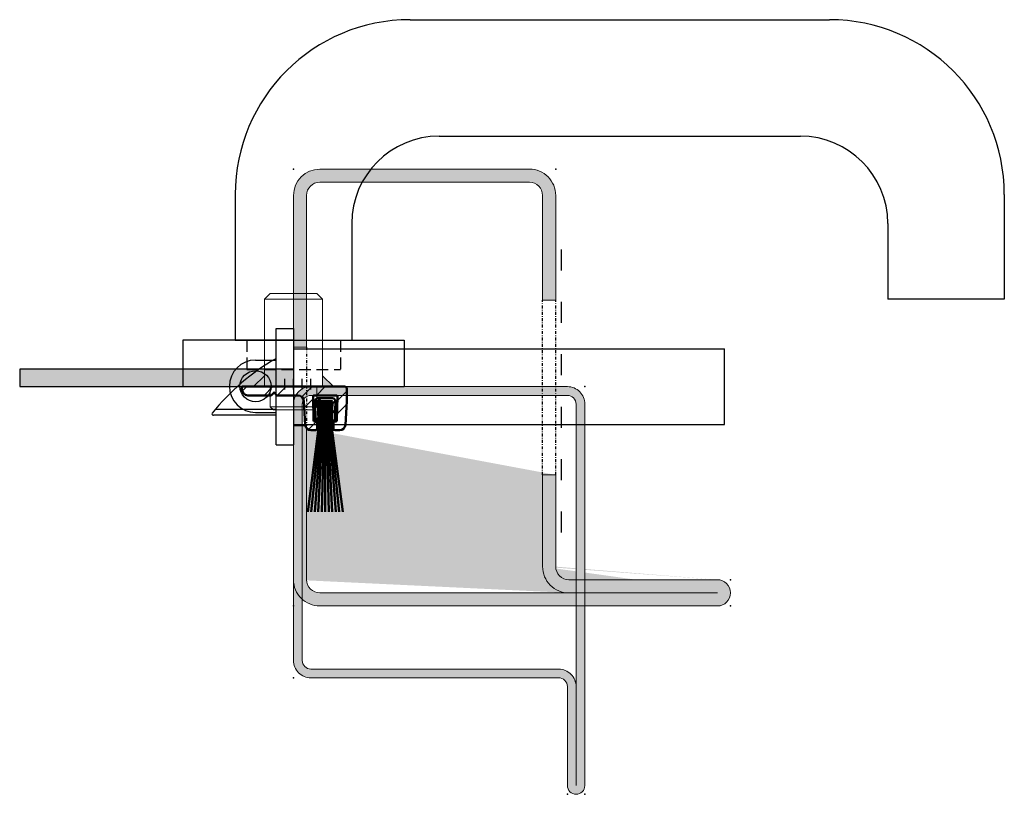
# Model space of a CAD drawing. Units: millimetres. Extents: x -47 to 55187, y -35439 to 3880.
# Drawn here: x -47 to 122, y -70 to 63 of the extents above; entities that cross this region are included whole.
import ezdxf

# ---------------------------------------------------------------- set-up
doc = ezdxf.new("R2010")
doc.units = ezdxf.units.MM
for name, pattern in [('901207_mk$0$906577$0$CENTER', [1, 0.5, -0.25, 0, -0.25]), ('ACAD_ISO03W100', [30, 12, -18]), ('ACISOWELD', [3, 2, -1]), ('CENTER', [240, 150, -30, 30, -30])]:
    doc.linetypes.add(name, pattern=pattern)
for name, color, linetype in [('BC_OX_ENVIRONT_SILICONE', 4, 'Continuous'), ('BC_OX_PLANS A LA COUPE', 161, 'CENTER'), ('BS_CONT', 2, 'Continuous'), ('Hachure Alu', 7, 'Continuous'), ('HILFSPUNKTE', 14, 'Continuous'), ('ST_EDGE', 161, 'Continuous')]:
    doc.layers.add(name, color=color, linetype=linetype)
for name, color, linetype, lineweight in [('Brosse', 8, 'Continuous', 50), ('Dormant L', 4, 'Continuous', 13), ('Profil Alu', 7, 'Continuous', 50), ('Serti', 250, 'Continuous', 50), ('ST_CENT', 161, 'CENTER', 13), ('ST_CONT', 130, 'Continuous', 13), ('ST_HATCH', 170, 'Continuous', 13)]:
    doc.layers.add(name, color=color, linetype=linetype, lineweight=lineweight)

# ---------------------------------------------------------------- blocks, each defined once
blk = doc.blocks.new('*U149')
at = {"color": 3, "linetype": 'Continuous'}
for p, q in [((-3, 10), (-1.5, 10)), ((-3, 10), (-1.5, 10)), ((-3, 10), (0, 10)), ((-3, -10), (-3, 10)), ((-3, -3.924488377491798), (-13.45118067438671, -3.924488377491798)), ((-3, -10), (0, -10))]:
    blk.add_line(p, q, dxfattribs=at)
at = {"color": 3}
for p, q in [((0, 10), (0, -10)), ((0, 6.5), (74, 6.5)), ((74, -6.5), (74, 6.5)), ((-3, -4.915438456489937), (-13.75701781865064, -4.915438456496304)), ((0, -6.5), (74, -6.5))]:
    blk.add_line(p, q, dxfattribs=at)
at = {"color": 3, "linetype": 'Continuous'}
blk.add_arc((16.68066911186179, -29.34426388155316), 39.42199079470679, 119.9491183245337, 141.0827617362194, dxfattribs=at)
at = {"color": 3}
blk.add_arc((-13.75701780701365, -4.665438446550979), 0.25, 159.8895328004509, 270, dxfattribs=at)
at = {"layer": 'BC_OX_PLANS A LA COUPE', "linetype": 'ACAD_ISO03W100', "ltscale": 0.3}
blk.add_line((46.01139028851958, -25.05161833167608), (46.01139028852049, 25.05161833167585), dxfattribs=at)
blk = doc.blocks.new('OX_Bequille_BEBOP_Bequ. sur plaque_coupe')
at = {"layer": 'BS_CONT'}
for p, q in [((20, 63), (92, 63)), ((25, 43), (87, 43)), ((-10, 33), (-10, 8)), ((122, 33), (122, 15)), ((10, 28), (10, 8)), ((102, 28), (102, 15)), ((122, 15), (102, 15)), ((0, 8), (-19, 8)), ((-19, 8), (-19, 0)), ((-10, 8), (10, 8)), ((10, 8), (19, 7.971877255939035)), ((19, 7.971877255939035), (19, 0)), ((-19, 0), (19, 0))]:
    blk.add_line(p, q, dxfattribs=at)
at = {"layer": 'BS_CONT', "linetype": 'ACISOWELD'}
for p, q in [((-8.039734655601933, 8), (-8.039734655601933, 2.926563957351391)), ((8.039734655601933, 8), (8.039734655601933, 2.926563957351391)), ((-8.039734655601933, 2.926563957351391), (8.039734655601933, 2.926563957351391))]:
    blk.add_line(p, q, dxfattribs=at)
at = {"layer": 'BS_CONT'}
for centre, radius, start, end in [((20, 33), 30, 90, 180), ((92, 33), 30, 0, 90), ((25, 28), 15, 90, 180), ((87, 28), 15, 0, 90)]:
    blk.add_arc(centre, radius, start, end, dxfattribs=at)
blk = doc.blocks.new('OX_Serrure Multibat 1 point à rouleau Axe 50_ coupe')
at = {"color": 3, "linetype": 'Continuous'}
for p, q in [((-3, -10), (-3, 10)), ((-3, 10), (-1.5, 10)), ((-3, 10), (-1.5, 10)), ((-3, 10), (0, 10)), ((-3, -10), (0, -10))]:
    blk.add_line(p, q, dxfattribs=at)
at = {"color": 3}
for p, q in [((0, 10), (0, -10)), ((0, 6.5), (74, 6.5)), ((74, -6.5), (74, 6.5)), ((-6.515393559169752, 4.548294931343207), (-3, 4.548294931343435)), ((-6.515393559169752, -4.430261151459035), (-3, -4.430261151459263)), ((0, -6.5), (74, -6.5))]:
    blk.add_line(p, q, dxfattribs=at)
blk.add_circle((-6.515393559169752, 0.05901688994208598), 2.674005830985368, dxfattribs=at)
blk.add_arc((-6.515393559169752, 0.05901688994208598), 4.489278041401121, 90, 270, dxfattribs=at)
at = {"layer": 'BC_OX_PLANS A LA COUPE', "linetype": 'ACAD_ISO03W100', "ltscale": 0.3}
blk.add_line((46.01139028851958, -25.05161833167608), (46.01139028852049, 25.05161833167585), dxfattribs=at)
blk = doc.blocks.new('*U176')
at = {"layer": 'BS_CONT'}
h = blk.add_hatch(color=5, dxfattribs=at)
h.dxf.hatch_style = 1
h.paths.add_polyline_path([(-5, 1.862103802819547), (-6.862103802819547, 0), (-5, 0)])
h.paths.add_polyline_path([(5.000000000000002, 0), (6.862103802819549, 0), (5, 1.862103802819546)])
at = {"layer": 'ST_CENT', "ltscale": 0.3}
blk.add_lwpolyline([(0, 17.40841196181827), (0, -6.863944407270537)], dxfattribs=at)
at = {"layer": 'ST_CONT'}
for p, q in [((-5, 15), (-4, 16)), ((-4, 16), (4, 16)), ((5, 15), (4, 16)), ((-5, 0), (-5, 15)), ((5, 15), (-5, 15)), ((5, 15), (5, 0)), ((-4, 0), (-5, 0)), ((-4, -3.448973468940721), (-4, 0)), ((5, 0), (4, 0)), ((4, 0), (4, -3.448973468941404)), ((4, -3.448973468941404), (4, 0)), ((-4, -3.448973468941404), (-3.448973468941404, -4)), ((-4, -3.448973468940721), (4, -3.448973468940721)), ((3.448973468942313, -4.000000000000227), (-3.448973468941404, -4)), ((-3.448973468941404, -4), (3.448973468942313, -4.000000000000227)), ((4, -3.448973468941404), (3.448973468942313, -4))]:
    blk.add_line(p, q, dxfattribs=at)
at = {"layer": 'ST_EDGE'}
for points in [[(-3, -0.5), (-3, 1.362103802819547)], [(-1.5, -0.5), (-1.5, 1.362103802819547)], [(0, -0.5), (0, 1.362103802819547)], [(1.5, -0.5), (1.5, 1.362103802819547)], [(3, -0.5), (3, 1.362103802819547)]]:
    blk.add_lwpolyline(points, dxfattribs=at)
at = {"layer": 'ST_HATCH'}
for p, q in [((-6.862103802819547, 0), (-4.999999999999091, 0)), ((6.862103802819547, 0), (4.999999999999091, 0))]:
    blk.add_line(p, q, dxfattribs=at)
for points in [[(-6.862103802819547, 0), (-5, 1.862103802819547)], [(6.862103802819547, 0), (5, 1.862103802819547)]]:
    blk.add_lwpolyline(points, dxfattribs=at)
blk = doc.blocks.new('*U166')
at = {"layer": 'Hachure Alu'}
h = blk.add_hatch(dxfattribs=at)
h.set_pattern_fill('ANSI32', color=8, scale=0.5, style=0)
h.set_pattern_definition([(45, (44.75167803338354, -52.74118129548424), (-3.367596045400933, 3.367596045400933), []), (45, (46.99674303338361, -52.74118129548424), (-3.367596045400933, 3.367596045400933), [])])
edge = h.paths.add_edge_path()
edge.add_line((-2.850000000000364, -1.5), (0.75, -1.5))
edge.add_arc((0.7500000000000566, -2.499999999999943), 0.9999999999999432, 2.2794210963184014e-11, 90.00000000000318, ccw=False)
edge.add_line((1.75, -2.499999999999545), (2.00398428934659, -6.562398930158452))
edge.add_arc((3.002035577364932, -6.500000000000005), 0.9999999999999949, 183.5775194979553, 270.000000000001)
edge.add_line((3.00203557736495, -7.5), (3.75, -7.5))
edge.add_arc((3.750000000000238, -7.200000000000057), 0.299999999999943, 269.9999999999545, 359.9999999999587)
edge.add_line((4.050000000000182, -7.200000000000273), (4.050000000000182, -6))
edge.add_line((4.050000000000182, -6), (3.645062490237251, -6))
edge.add_arc((3.645062490237277, -5.799999999999931), 0.2000000000000686, 181.432096184145, 269.9999999999926, ccw=False)
edge.add_line((3.445124960955582, -5.804998438231905), (3.355124960956346, -1.704998438231996))
edge.add_arc((3.555062490237979, -1.700000000000008), 0.2000000000000076, 89.99999999998971, 181.4320961841497, ccw=False)
edge.add_line((3.555062490238015, -1.5), (7.344937509762531, -1.5))
edge.add_arc((7.344937509762577, -1.699999999999998), 0.1999999999999975, -1.4320961841526128, 90.00000000001319, ccw=False)
edge.add_line((7.5448750390442, -1.704998438231996), (7.454875039044055, -5.804998438231905))
edge.add_arc((7.254937509762343, -5.799999999999914), 0.2000000000000862, 270.0000000000122, 358.56790381585, ccw=False)
edge.add_line((7.254937509762385, -6), (6.850000000000364, -6))
edge.add_line((6.850000000000364, -6), (6.850000000000364, -7.200000000000273))
edge.add_arc((7.149999999999905, -7.200000000000458), 0.2999999999995415, 179.9999999999645, 269.9999999999486)
edge.add_line((7.149999999999636, -7.5), (7.897964422634686, -7.5))
edge.add_arc((7.897964422634923, -6.500000000000209), 0.9999999999997913, 269.9999999999864, 356.4224805020295)
edge.add_line((8.896015710653046, -6.562398930158906), (9.149999999999636, -2.500000000000455))
edge.add_line((9.149999999999636, -2.500000000000455), (9.149999999999636, -0.3000000000001819))
edge.add_arc((8.849999999999907, -0.2999999999997282), 0.2999999999997289, 359.9999999999133, 449.9999999999129)
edge.add_line((8.850000000000364, 0), (-8.850000000000364, 0))
edge.add_line((-8.850000000000364, 0), (-8.850000000000364, -0.5000000000004547))
edge.add_arc((-7.850000000000364, -0.5000000000004547), 1, 180, 270)
edge.add_line((-7.850000000000364, -1.500000000000455), (-3.850000000000364, -1.5))
edge.add_line((-3.850000000000364, -1.5), (-3.350000000000364, -1.000000000000455))
edge.add_line((-3.350000000000364, -1.000000000000455), (-2.850000000000364, -1.5))
at = {"layer": 'Serti'}
h = blk.add_hatch(dxfattribs=at)
h.set_pattern_fill('STEEL', color=256, style=0)
h.set_pattern_definition([(45, (5.026711015565525, -1.686892932984392), (-2.245064030267288, 2.245064030267288), []), (45, (5.026711015565525, -0.0993929329843013), (-2.245064030267288, 2.245064030267288), [])])
edge = h.paths.add_edge_path()
edge.add_line((3.800000000000182, -5.800000000000182), (4.299999999999272, -5.800000000000182))
edge.add_line((4.299999999999272, -5.800000000000182), (4.199999999999818, -2.599999999999909))
edge.add_arc((4.2999999999995, -2.599999999999682), 0.09999999999968168, 90.00000000013029, 180.0000000001303, ccw=False)
edge.add_line((4.299999999999272, -2.5), (6.599999999999454, -2.5))
edge.add_arc((6.59999999999968, -2.600000000000138), 0.1000000000001382, 1.3130829756846651e-10, 90.00000000012932, ccw=False)
edge.add_line((6.699999999999818, -2.599999999999909), (6.599999999999454, -5.800000000000182))
edge.add_line((6.599999999999454, -5.800000000000182), (7.099999999999454, -5.800000000000182))
edge.add_line((7.099999999999454, -5.800000000000182), (7.199999999999818, -2.5))
edge.add_arc((6.699999999999835, -2.499999999999984), 0.4999999999999831, 359.9999999999981, 450.0000000000019)
edge.add_line((6.699999999999818, -2), (4.199999999999818, -2))
edge.add_arc((4.199999999999812, -2.499999999999994), 0.4999999999999938, 89.9999999999993, 180.0000000000007)
edge.add_line((3.699999999999818, -2.5), (3.800000000000182, -5.800000000000182))
at = {"layer": 'Brosse'}
for p, q in [((4.47340978435841, -5.800000000000182), (4.47340978435841, -2.5)), ((4.665753004521321, -5.800000000000182), (4.665753004521321, -2.5)), ((4.859591821612412, -5.800000000000182), (4.859591821612412, -2.5)), ((5.054918020209698, -5.800000000000182), (5.054918020209698, -2.5)), ((5.251723444954223, -5.800000000000182), (5.251723444954223, -2.5)), ((5.449999999999818, -5.800000000000182), (5.449999999999818, -2.5)), ((5.648276555044504, -5.800000000000182), (5.648276555044504, -2.5)), ((5.845081979789029, -5.800000000000182), (5.845081979789029, -2.5)), ((6.040408178387224, -5.800000000000182), (6.040408178387224, -2.5)), ((6.234246995477406, -5.800000000000182), (6.234246995477406, -2.5)), ((6.426590215641227, -5.800000000000182), (6.426590215641227, -2.5)), ((2.449999999999818, -21.5), (4.47340978435841, -5.800000000000182)), ((3.049999999999272, -21.5), (4.665753004521321, -5.800000000000182)), ((3.649999999999636, -21.5), (4.859591821612412, -5.800000000000182)), ((4.25, -21.5), (5.054918020209698, -5.800000000000182)), ((4.849999999999454, -21.5), (5.251723444954223, -5.800000000000182)), ((5.449999999999818, -5.800000000000182), (5.449999999999818, -21.5)), ((6.049999999999272, -21.5), (5.648276555044504, -5.800000000000182)), ((6.649999999999636, -21.5), (5.845081979789029, -5.800000000000182)), ((7.25, -21.5), (6.040408178387224, -5.800000000000182)), ((7.849999999999454, -21.5), (6.234246995477406, -5.800000000000182)), ((8.449999999999818, -21.5), (6.426590215641227, -5.800000000000182))]:
    blk.add_line(p, q, dxfattribs=at)
at = {"layer": 'Profil Alu'}
blk.add_lwpolyline([(-2.850000000000364, -1.5), (0.75, -1.5, -0.414213562372995), (1.75, -2.499999999999545), (2.00398428934659, -6.562398930158452, 0.3960414793406943), (3.00203557736495, -7.5), (3.75, -7.5, 0.4142135623731171), (4.050000000000182, -7.200000000000273), (4.050000000000182, -6), (3.645062490237251, -6, -0.4069115615146332), (3.445124960955582, -5.804998438231905), (3.355124960956346, -1.704998438231996, -0.421553461290006), (3.555062490238015, -1.5), (7.344937509762531, -1.5, -0.4215534612900366), (7.5448750390442, -1.704998438231996), (7.454875039044055, -5.804998438231905, -0.4069115615145834), (7.254937509762385, -6), (6.850000000000364, -6), (6.850000000000364, -7.200000000000273, 0.4142135623730135), (7.149999999999636, -7.5), (7.897964422634686, -7.5, 0.3960414793406814), (8.896015710653046, -6.562398930158906), (9.149999999999636, -2.500000000000455), (9.149999999999636, -0.3000000000001819, 0.4142135623730932), (8.850000000000364, 0), (-8.850000000000364, 0), (-8.850000000000364, -0.5000000000004547, 0.4142135623730951), (-7.850000000000364, -1.500000000000455), (-3.850000000000364, -1.5), (-3.350000000000364, -1.000000000000455)], format="xyb", close=True, dxfattribs=at)
at = {"layer": 'Serti'}
blk.add_lwpolyline([(3.800000000000182, -5.800000000000182), (4.299999999999272, -5.800000000000182), (4.199999999999818, -2.599999999999909, -0.414213562373095), (4.299999999999272, -2.5), (6.599999999999454, -2.5, -0.4142135623730855), (6.699999999999818, -2.599999999999909), (6.599999999999454, -5.800000000000182), (7.099999999999454, -5.800000000000182), (7.199999999999818, -2.5, 0.4142135623731145), (6.699999999999818, -2), (4.199999999999818, -2, 0.4142135623731023), (3.699999999999818, -2.5)], format="xyb", close=True, dxfattribs=at)
blk = doc.blocks.new('*U243')
at = {"transparency": 33554687}
h = blk.add_hatch(color=5, dxfattribs=at)
h.dxf.hatch_style = 1
edge = h.paths.add_edge_path()
edge.add_line((46.99999710536576, -4.547473508864641e-13), (2.99999741305146, -6.695627689623507e-06))
edge.add_arc((3.000000913041731, -3.000006695629054), 3.000000000003406, 90.00006684489028, 179.9999999999653)
edge.add_line((9.130380931310356e-07, -3.000006695627235), (9.130380931310356e-07, -47.00000669562723))
edge.add_arc((3.000000913038093, -47.00000669562723), 3, 180, 270.000008718941)
edge.add_line((3.000001369560778, -50.00000669562723), (45.50000037709106, -50.00000022823224))
edge.add_arc((45.5000006053524, -51.50000022823224), 1.500000000000017, 0, 90.00000871894099, ccw=False)
edge.add_line((47.0000006053524, -51.50000022823224), (47.0000006053524, -68.49999977173866))
edge.add_arc((48.5000006053524, -68.49999977173866), 1.5, 180, 270.0000087194969)
edge.add_arc((48.5000006053524, -68.49999977173866), 1.500000000000017, 270.0000087194969, 360)
edge.add_line((50.0000006053524, -68.49999977173866), (50.0000006053524, -3))
edge.add_arc((47.00000060535058, -3), 3.000000000001819, 0, 90.00006684478608)
edge = h.paths.add_edge_path(flags=16)
edge.add_arc((47.00000060535149, -3.000000000000909), 1.500000000000927, 3.467448550509289e-11, 90.00000871890632, ccw=False)
edge.add_line((48.5000006053524, -3), (48.5000006053524, -51.5000002282577))
edge.add_arc((45.50000060535331, -51.50000022825679), 2.999999999999091, 359.9999999999827, 450.000008718889)
edge.add_line((45.50000014883335, -48.5000002282577), (3.000001141299435, -48.50000669562723))
edge.add_arc((3.000000913039003, -47.00000669562678), 1.500000000000472, 180.0000000000174, 270.00000871890626, ccw=False)
edge.add_line((1.500000913038093, -47.00000669562723), (1.500000913038093, -3.000006695627235))
edge.add_arc((3.000000913037184, -3.000006695626325), 1.499999999999091, 90.00000871890632, 180.0000000000347, ccw=False)
edge.add_line((3.000000684776751, -1.500006695627235), (47.00000037709106, -1.5))
at = {"layer": 'Dormant L', "color": 4, "lineweight": 20}
for p, q in [((47.00000014883335, 0), (3.000000456519047, -6.695627234876156e-06)), ((47.00000037709106, -1.5), (3.000000684776751, -1.500006695627235)), ((9.130380931310356e-07, -3.000006695627235), (9.130380931310356e-07, -47.00000669562723)), ((1.500000913038093, -3.000006695627235), (1.500000913038093, -47.00000669562723)), ((48.5000006053524, -51.5000002282577), (48.5000006053524, -3)), ((50.0000006053524, -3), (50.0000006053524, -68.49999977173866)), ((45.50000014883335, -48.5000002282577), (3.000001141299435, -48.50000669562723)), ((45.50000037709106, -50.00000022823224), (3.000001369560778, -50.00000669562723)), ((47.0000006053524, -51.50000022823224), (47.0000006053524, -68.49999977173866)), ((48.5000006053524, -51.5000002282577), (48.5000006053524, -68.49999977173866))]:
    blk.add_line(p, q, dxfattribs=at)
for centre, radius, start, end in [((47.0000006053524, -3), 3, 0, 90.00000871887154), ((3.000000913038093, -3.000006695627235), 3, 90.00000871887154, 180), ((3.000000913038093, -3.000006695627235), 1.5, 90.00000871887154, 180), ((47.0000006053524, -3), 1.5, 0, 90.00000871887154), ((3.000000913038093, -47.00000669562723), 3, 180, 270.0000087188715), ((3.000000913038093, -47.00000669562723), 1.5, 180, 270.0000087188715), ((45.5000006053524, -51.5000002282577), 3, 0, 90.00000871887154), ((45.5000006053524, -51.50000022823224), 1.5, 0, 90.00000871887154), ((48.5000006053524, -68.49999977173866), 1.5, 180, 270.0000087194969), ((48.5000006053524, -68.49999977173866), 1.5, 270.0000087194969, 0)]:
    blk.add_arc(centre, radius, start, end, dxfattribs=at)
at = {"layer": 'HILFSPUNKTE'}
for p in [(0, 0), (0, 0), (50.0000006053524, 0), (0, -50.00001339125447), (47.0000006053524, -69.99999977173866), (50.0000006053524, -69.99999977173866)]:
    blk.add_point(p, dxfattribs=at)
blk = doc.blocks.new('*U249')
at = {"transparency": 33554687}
h = blk.add_hatch(color=5, dxfattribs=at)
h.dxf.hatch_style = 1
h.paths.add_polyline_path([(40.50000602456203, 37.3400858415007), (4.500006024562026, 37.3400858415007, 0.4142135178025584), (6.024562026141211e-06, 32.84008652628108), (0, 6.75), (2.250002054346623, 6.75), (2.250006024562026, 32.84008618389089, -0.4142135178025578), (4.500006024562026, 35.0900858415007), (40.50000602456203, 35.0900858415007, -0.4142136069436604), (42.75000602456203, 32.8400854991105), (42.75000328544229, 14.84009834911762), (45, 14.84009834911762), (45.00000273994738, 32.84552289248859, 0.4138597231330782)])
edge = h.paths.add_edge_path()
edge.add_line((0, -6.75), (2.250002054348442, -6.75))
edge.add_line((-4.018878826173022e-06, -33.15991301219196), (6.024562026141211e-06, -6.75))
edge.add_line((2.249998084131221, -32.84008584150092), (2.250002054346623, -6.749999657607987))
edge.add_arc((4.499995981121174, -33.15991369697053), 2.25, 179.9999912811285, 270)
edge.add_line((47.24999632350773, -35.40991369697053), (4.499995981121174, -35.40991369697053))
edge.add_arc((4.499995981121174, -33.15991369697053), 4.5, 179.9999912811285, 270)
edge.add_line((4.499995981121174, -37.65991369697053), (72.74999563872916, -37.65991369697053))
edge.add_arc((72.74999563872916, -35.40991369697053), 2.25, 359.9999912805031, 450)
edge.add_arc((47.24999632346953, -30.90991369697053), 2.25, 179.9999912811285, 270)
edge.add_line((47.24999632346953, -33.15991369697053), (72.74999563872916, -33.15991369697053))
edge.add_arc((47.24999632350773, -30.90991369697053), 4.5, 179.9999912811285, 270)
edge.add_line((47.24999632350773, -35.40991369697053), (72.74999563872916, -35.40991369697053))
edge.add_arc((72.74999563872916, -35.40991369697053), 2.25, 270, 359.9999912805031)
edge.add_line((42.74999632350773, -30.90991301219196), (42.74999872024091, -15.15990165087965))
edge.add_line((44.99999632346953, -30.90991335457852), (44.99999632346953, -15.15990165087965))
edge.add_line((42.74999872024091, -15.15990165087965), (45, -15.15990165087965))
h = blk.add_hatch(color=5, dxfattribs=at)
h.dxf.hatch_style = 1
h.paths.add_polyline_path([(74.99999563872916, -35.40991403938438, 0.4142136069467349), (72.74999563872916, -33.15991369697053), (47.24999632346953, -33.15991369697053, -0.4142135623730951), (44.99999632346953, -30.90991369697053), (44.99999632346953, -15.15990165087965), (42.74999872024091, -15.15990165087965), (42.74999632350773, -30.90991301219015, 0.4142136069436601), (47.24999632350773, -35.40991369697053), (4.499995981121174, -35.40991369697053, -0.4142136297268407), (2.249995981121174, -33.15991317956036), (2.250002054346623, -6.75), (6.024562026141211e-06, -6.75), (-4.018878826173022e-06, -33.15991198566303, 0.4142136737576285), (4.499995981121174, -37.65991369697053), (72.74999563872916, -37.65991369697053, 0.414213517799453)])
at = {"layer": 'BC_OX_ENVIRONT_SILICONE', "color": 251, "linetype": '901207_mk$0$906577$0$CENTER', "true_color": 0x636466}
for p, q in [((42.75000328544229, -15.15990165088078), (42.75000328544229, 14.84009834911762)), ((45, -15.15990165088101), (45, 14.8400983491174)), ((0, 6.75), (0, -6.75)), ((2.250002054346623, 6.75), (2.250002054346623, -6.75))]:
    blk.add_line(p, q, dxfattribs=at)
at = {"layer": 'Dormant L', "color": 4, "lineweight": 20}
for p, q in [((4.500006024562026, 37.3400858415007), (40.50000602456203, 37.3400858415007)), ((4.500006024562026, 35.0900858415007), (40.50000602456203, 35.0900858415007)), ((0, 6.750000000000227), (3.97021540265996e-06, 32.84008618389271)), ((2.250002054346623, 6.75), (2.250006024562026, 32.84008618389271)), ((42.75000328544229, 14.84009834911762), (42.75000602456203, 32.84008549910868)), ((45, 14.84009834911762), (45.00000273911974, 32.84008549910868)), ((42.75000328544229, 14.84009834911762), (45, 14.84009834911762)), ((0, 6.75), (2.250002054346623, 6.75)), ((-4.018878826173022e-06, -33.15991301219196), (6.024562026141211e-06, -6.75)), ((0, -6.75), (2.250002054348442, -6.75)), ((2.249995981121174, -33.15991317956036), (2.250002054346623, -6.749999657607987)), ((42.74999632350773, -30.90991301219196), (42.74999872024091, -15.15990165087965)), ((42.74999872024091, -15.15990165087965), (45, -15.15990165087965)), ((44.99999632346953, -30.90991335457852), (44.99999632346953, -15.15990165087965)), ((47.24999632346953, -33.15991369697053), (72.74999563872916, -33.15991369697053)), ((47.24999632350773, -35.40991369697053), (4.499995981121174, -35.40991369697053)), ((47.24999632350773, -35.40991369697053), (72.74999563872916, -35.40991369697053)), ((4.499995981121174, -37.65991369697053), (72.74999563872916, -37.65991369697053))]:
    blk.add_line(p, q, dxfattribs=at)
for centre, radius, start, end in [((4.500006024562026, 32.8400858415007), 4.5, 90, 179.9999912811285), ((40.50000602456203, 32.8400858415007), 4.5, 359.9999912811285, 90), ((4.500006024562026, 32.8400858415007), 2.25, 90, 179.9999912811285), ((40.50000602456203, 32.8400858415007), 2.25, 359.9999912811285, 90), ((47.24999632350773, -30.90991369697053), 4.5, 179.9999912811285, 270), ((47.24999632346953, -30.90991369697053), 2.25, 179.9999912811285, 270), ((4.499995981121174, -33.15991369697053), 4.5, 179.9999912811285, 270), ((4.499995981121174, -33.15991369697053), 2.25, 179.9999912811285, 270), ((72.74999563872916, -35.40991369697053), 2.25, 359.9999912805031, 90), ((72.74999563872916, -35.40991369697053), 2.25, 270, 359.9999912805031)]:
    blk.add_arc(centre, radius, start, end, dxfattribs=at)
at = {"layer": 'HILFSPUNKTE'}
for p in [(-4.018878826173022e-06, 37.34008721105783), (45.00001606800288, 37.34008721105783), (74.99999563872916, -33.15991369697053), (-4.018878826173022e-06, -37.65991369697053), (74.99999563872916, -37.65991369697053)]:
    blk.add_point(p, dxfattribs=at)
blk = doc.blocks.new('Ox_Seuil Acier_3x47')
h = blk.add_hatch(color=5)
h.dxf.hatch_style = 1
h.paths.add_polyline_path([(0, 3.004715119932825), (-47, 3.004715119932825), (-47, 0), (0, 0)])
at = {"color": 4, "linetype": 'Continuous'}
for p, q in [((-47, 3.004715119932825), (-47, 0)), ((0, 3.004715119932825), (-47, 3.004715119932825)), ((-47, 3.004715119932825), (-47, 0)), ((0, 3.004715119932825), (0, 0)), ((-47, 0), (0, 0))]:
    blk.add_line(p, q, dxfattribs=at)

msp = doc.modelspace()

# ---------------------------------------------------------------- block references
at = {"color": 3}
for name in ['OX_Bequille_BEBOP_Bequ. sur plaque_coupe', '*U149']:
    msp.add_blockref(name, (0, 0), dxfattribs=at)
at = {"layer": 'BC_OX_ENVIRONT_SILICONE', "color": 251, "true_color": 0x636466}
for name in ['*U249', 'Ox_Seuil Acier_3x47', '*U243']:
    msp.add_blockref(name, (0, 0), dxfattribs=at)
at = {"layer": 'BS_CONT'}
for name in ['OX_Serrure Multibat 1 point à rouleau Axe 50_ coupe', '*U176']:
    msp.add_blockref(name, (0, 0), dxfattribs=at)
at = {"layer": 'BS_CONT', "color": 251, "true_color": 0x636466}
msp.add_blockref('*U166', (0, 0), dxfattribs=at)

doc.saveas('drawing.dxf')
